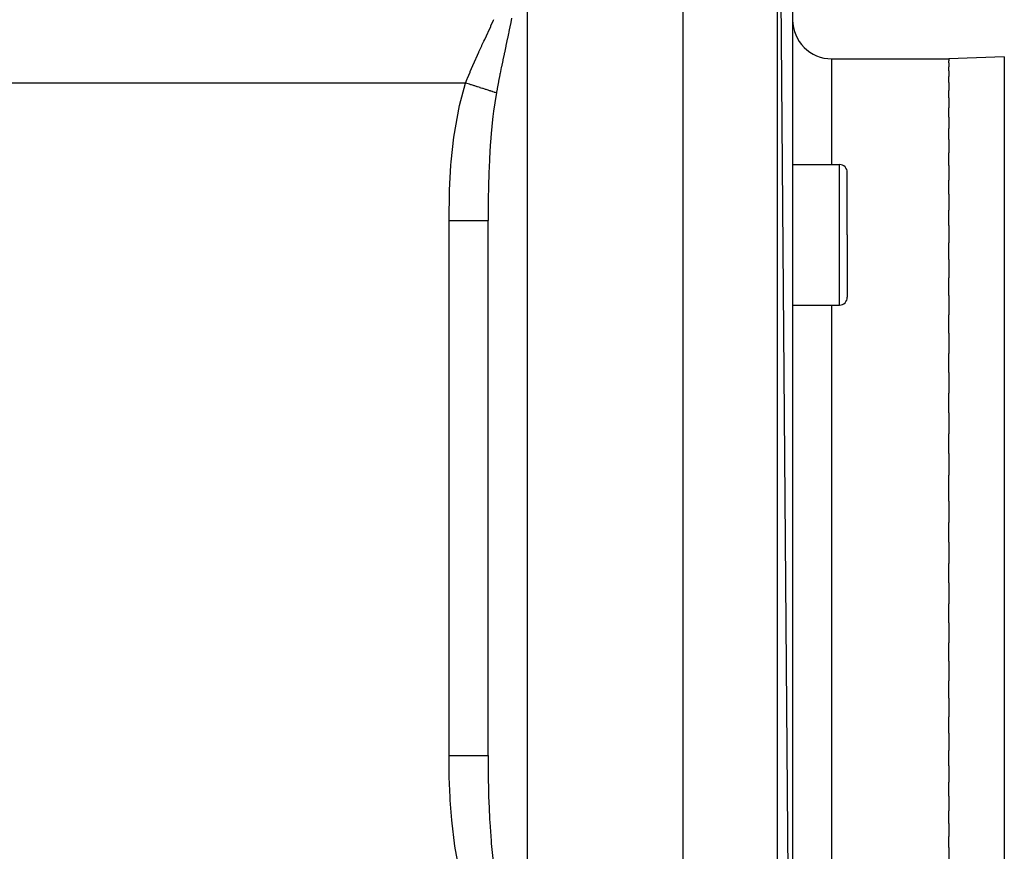
# Model space of a CAD drawing. Extents: x 24 to 1512, y -1013 to 283.
# Drawn here: x 1089 to 1215, y -400 to -293 of the extents above; entities that cross this region are included whole.
import ezdxf

# ---------------------------------------------------------------- set-up
doc = ezdxf.new("R2010")
doc.units = 0
doc.linetypes.add('DASHED', pattern=[11.05, 8.7, -2.35])
doc.layers.get('0').update_dxf_attribs({"linetype": 'CONTINUOUS'})
doc.layers.add('NEVIDI', color=4, linetype='DASHED')

msp = doc.modelspace()

# ---------------------------------------------------------------- linework, layer by layer
at = {"color": 2}
for p, q in [((1173.808308, -478.416637), (1173.808308, -228.416637)), ((1187.808308, -475.996368), (1185.878107, -228.838123)), ((1187.808308, -230.836905), (1187.808308, -475.996368)), ((1192.808308, -298.416637), (1207.808308, -298.416637)), ((1192.808308, -298.416637), (1207.808308, -298.416637)), ((1214.913006, -298.168535), (1207.808308, -298.416637)), ((1207.808308, -298.416637), (1207.808308, -298.674065)), ((1207.808308, -298.924832), (1207.808308, -298.674065)), ((1207.808308, -298.924832), (1207.808308, -299.438332)), ((1207.808308, -299.937116), (1207.808308, -299.438332)), ((1207.808308, -299.937116), (1207.808308, -300.702344)), ((1207.808308, -301.443225), (1207.808308, -300.702344)), ((1207.808308, -301.443225), (1207.808308, -302.454319)), ((1207.808308, -303.43012), (1207.808308, -302.454319)), ((1207.808308, -303.43012), (1207.808308, -304.678065)), ((1207.808308, -305.878616), (1207.808308, -304.678065)), ((1207.808308, -305.878616), (1207.808308, -307.352888)), ((1207.808308, -308.766796), (1207.808308, -307.352888)), ((1207.808308, -308.766796), (1207.808308, -310.454083)), ((1207.808308, -312.06729), (1207.808308, -310.454083)), ((1187.808308, -311.969852), (1193.808308, -311.969852)), ((1207.808308, -312.06729), (1207.808308, -313.952822)), ((1194.808308, -320.969852), (1194.808308, -312.969852)), ((1194.808308, -320.969852), (1194.808308, -312.969852)), ((1207.808308, -315.750148), (1207.808308, -313.952822)), ((1207.808308, -315.750148), (1207.808308, -317.816793)), ((1207.808308, -319.780797), (1207.808308, -317.816793)), ((1148.808308, -387.69491), (1148.808308, -319.138364)), ((1148.808308, -387.69491), (1148.808308, -319.138372)), ((1207.808308, -319.780797), (1207.808308, -322.010105)), ((1194.808308, -320.969852), (1194.808308, -328.969852)), ((1194.808308, -320.969852), (1194.808308, -328.969852)), ((1207.808308, -324.122385), (1207.808308, -322.010105)), ((1207.808308, -324.122385), (1207.808308, -326.494023)), ((1207.808308, -328.73439), (1207.808308, -326.494023)), ((1207.808308, -328.73439), (1207.808308, -331.226929)), ((1187.808308, -329.969852), (1193.808308, -329.969852)), ((1207.808308, -333.574442), (1207.808308, -331.226929)), ((1207.808308, -333.574442), (1207.808308, -336.165082)), ((1207.808308, -338.597539), (1207.808308, -336.165082)), ((1207.808308, -338.597539), (1207.808308, -341.262689)), ((1207.808308, -343.757272), (1207.808308, -341.262689)), ((1207.808308, -343.757272), (1207.808308, -346.472744)), ((1207.808308, -349.006227), (1207.808308, -346.472744)), ((1207.808308, -349.006227), (1207.808308, -351.746695)), ((1207.808308, -353.416637), (1207.808308, -351.746695)), ((1207.808308, -355.086516), (1207.808308, -353.416637)), ((1207.808308, -355.086516), (1207.808308, -357.826924)), ((1207.808308, -360.360546), (1207.808308, -357.826924)), ((1207.808308, -360.360546), (1207.808308, -363.076001)), ((1207.808308, -365.570584), (1207.808308, -363.076001)), ((1207.808308, -365.570584), (1207.808308, -368.235734)), ((1207.808308, -370.668191), (1207.808308, -368.235734)), ((1207.808308, -370.668191), (1207.808308, -373.258831)), ((1207.808308, -375.606345), (1207.808308, -373.258831)), ((1207.808308, -375.606345), (1207.808308, -378.098883)), ((1207.808308, -380.339251), (1207.808308, -378.098883)), ((1207.808308, -380.339251), (1207.808308, -382.710888)), ((1207.808308, -384.823168), (1207.808308, -382.710888)), ((1207.808308, -384.823168), (1207.808308, -387.052476)), ((1207.808308, -389.01648), (1207.808308, -387.052476)), ((1207.808308, -389.01648), (1207.808308, -391.083126)), ((1207.808308, -392.880451), (1207.808308, -391.083126)), ((1207.808308, -392.880451), (1207.808308, -394.765983)), ((1207.808308, -396.37919), (1207.808308, -394.765983)), ((1207.808308, -396.37919), (1207.808308, -398.066477)), ((1207.808308, -399.480386), (1207.808308, -398.066477)), ((1207.808308, -399.480386), (1207.808308, -400.954657))]:
    msp.add_line(p, q, dxfattribs=at)
for centre, radius, start, end in [((1192.808308, -293.416637), 5, 180, 270), ((1193.808308, -312.969852), 1, 0, 90), ((1193.808308, -328.969852), 1, 270, 360)]:
    msp.add_arc(centre, radius, start, end, dxfattribs=at)
at = {"layer": 'NEVIDI', "color": 7, "linetype": 'CONTINUOUS'}
for p, q in [((1153.808308, -228.4861), (1153.808308, -413.49548)), ((1185.878107, -477.99515), (1185.878107, -228.838123)), ((1149.183774, -294.203666), (1149.521267, -293.465452)), ((1149.521267, -293.465452), (1149.556967, -293.386082)), ((1151.826855, -293.193106), (1151.664751, -294.01081)), ((1148.802625, -295.022193), (1149.146941, -294.283265)), ((1149.146941, -294.283265), (1149.183774, -294.203666)), ((1151.459361, -295.003773), (1151.425507, -295.164764)), ((1151.477642, -294.916589), (1151.459361, -295.003773)), ((1151.646908, -294.098554), (1151.477642, -294.916589)), ((1151.664751, -294.01081), (1151.646908, -294.098554)), ((1148.031522, -296.670378), (1148.276222, -296.145678)), ((1148.276222, -296.145678), (1148.379543, -295.924923)), ((1148.379543, -295.924923), (1148.417536, -295.843821)), ((1148.417536, -295.843821), (1148.765026, -295.1025)), ((1148.765026, -295.1025), (1148.802625, -295.022193)), ((1151.268167, -295.907054), (1151.179435, -296.323081)), ((1151.286691, -295.820038), (1151.268167, -295.907054)), ((1151.425507, -295.164764), (1151.286691, -295.820038)), ((1147.610666, -297.58363), (1147.64774, -297.502446)), ((1147.64774, -297.502446), (1147.993705, -296.751791)), ((1147.993705, -296.751791), (1148.031522, -296.670378)), ((1151.075374, -296.810172), (1150.900959, -297.628115)), ((1151.093911, -296.723414), (1151.075374, -296.810172)), ((1151.179435, -296.323081), (1151.093911, -296.723414)), ((1146.897784, -299.183438), (1147.232812, -298.421381)), ((1147.232812, -298.421381), (1147.269252, -298.339679)), ((1147.269252, -298.339679), (1147.610666, -297.58363)), ((1150.691116, -298.62265), (1150.520582, -299.445297)), ((1150.709449, -298.535086), (1150.691116, -298.62265)), ((1150.858537, -297.827954), (1150.709449, -298.535086)), ((1150.882425, -297.715361), (1150.858537, -297.827954)), ((1150.900959, -297.628115), (1150.882425, -297.715361)), ((1192.808308, -311.969852), (1192.808308, -298.416637)), ((1214.913006, -298.168535), (1214.913006, -353.416637)), ((1146.500931, -300.116524), (1146.535422, -300.033906)), ((1146.535422, -300.033906), (1146.862296, -299.265426)), ((1146.862296, -299.265426), (1146.869566, -299.248609)), ((1146.869566, -299.248609), (1146.897784, -299.183438)), ((1150.502481, -299.533594), (1150.344687, -300.312951)), ((1150.520582, -299.445297), (1150.502481, -299.533594)), ((1145.938449, -301.514846), (1146.150496, -300.975375)), ((1146.150496, -300.975375), (1146.183874, -300.891918)), ((1146.183874, -300.891918), (1146.500931, -300.116524)), ((1150.154663, -301.278925), (1150.137427, -301.3683)), ((1150.317636, -300.448475), (1150.154663, -301.278925)), ((1150.335363, -300.359595), (1150.317636, -300.448475)), ((1150.344687, -300.312951), (1150.335363, -300.359595)), ((1145.938449, -301.514846), (1079.690203, -301.514846)), ((1145.154057, -304.399269), (1145.938449, -301.514846)), ((1146.0856, -301.562301), (1145.93845, -301.514845)), ((1146.260192, -301.618607), (1146.0856, -301.562301)), ((1146.281357, -301.625432), (1146.260192, -301.618607)), ((1146.412738, -301.667802), (1146.281357, -301.625432)), ((1146.609524, -301.731265), (1146.412738, -301.667802)), ((1146.651934, -301.744942), (1146.609524, -301.731265)), ((1146.672913, -301.751708), (1146.651934, -301.744942)), ((1146.932324, -301.835367), (1146.672913, -301.751708)), ((1147.038798, -301.869705), (1146.932324, -301.835367)), ((1147.059432, -301.876359), (1147.038798, -301.869705)), ((1147.125219, -301.897575), (1147.059432, -301.876359)), ((1147.418109, -301.992031), (1147.125219, -301.897575)), ((1147.438262, -301.99853), (1147.418109, -301.992031)), ((1147.439611, -301.998966), (1147.438262, -301.99853)), ((1147.626347, -302.059187), (1147.439611, -301.998966)), ((1147.787224, -302.11107), (1147.626347, -302.059187)), ((1147.806763, -302.117371), (1147.787224, -302.11107)), ((1147.928735, -302.156707), (1147.806763, -302.117371)), ((1148.107, -302.214197), (1147.928735, -302.156707)), ((1148.143631, -302.22601), (1148.107, -302.214197)), ((1148.162408, -302.232065), (1148.143631, -302.22601)), ((1148.393421, -302.306566), (1148.162408, -302.232065)), ((1148.484994, -302.336098), (1148.393421, -302.306566)), ((1148.502889, -302.341869), (1148.484994, -302.336098)), ((1148.561052, -302.360627), (1148.502889, -302.341869)), ((1148.808889, -302.440554), (1148.561052, -302.360627)), ((1148.825784, -302.446002), (1148.808889, -302.440554)), ((1148.828206, -302.446783), (1148.825784, -302.446002)), ((1148.983162, -302.496756), (1148.828206, -302.446783)), ((1149.113042, -302.538643), (1148.983162, -302.496756)), ((1149.128872, -302.543748), (1149.113042, -302.538643)), ((1149.227689, -302.575616), (1149.128872, -302.543748)), ((1149.368037, -302.620878), (1149.227689, -302.575616)), ((1149.962804, -302.293702), (1149.893179, -302.674245)), ((1149.979413, -302.203979), (1149.962804, -302.293702)), ((1150.137427, -301.3683), (1149.979413, -302.203979)), ((1149.395467, -302.629724), (1149.368037, -302.620878)), ((1149.410012, -302.634414), (1149.395467, -302.629724)), ((1149.587032, -302.691502), (1149.410012, -302.634414)), ((1149.838127, -302.982137), (1149.512111, -305.13927)), ((1149.654178, -302.713155), (1149.587032, -302.691502)), ((1149.66739, -302.717416), (1149.654178, -302.713155)), ((1149.711104, -302.731513), (1149.66739, -302.717416)), ((1149.873375, -302.783842), (1149.711104, -302.731513)), ((1149.873375, -302.783842), (1149.838127, -302.982137)), ((1149.893179, -302.674245), (1149.873379, -302.783847)), ((1144.497815, -307.983543), (1145.052399, -304.860002)), ((1145.052399, -304.860002), (1145.154057, -304.399269)), ((1149.386321, -306.182589), (1149.208407, -307.982853)), ((1149.427582, -305.823364), (1149.386321, -306.182589)), ((1149.430417, -305.799336), (1149.427582, -305.823364)), ((1149.512111, -305.13927), (1149.430417, -305.799336)), ((1144.092276, -311.596201), (1144.432944, -308.448438)), ((1144.432944, -308.448438), (1144.497815, -307.983543)), ((1149.208407, -307.982853), (1149.120695, -309.081964)), ((1149.092902, -309.472557), (1148.987467, -311.230751)), ((1149.120695, -309.081964), (1149.092902, -309.472557)), ((1148.987467, -311.230751), (1148.931892, -312.434745)), ((1143.87683, -315.22518), (1144.055021, -312.060871)), ((1144.055021, -312.060871), (1144.092276, -311.596201)), ((1148.931892, -312.434745), (1148.916191, -312.833076)), ((1193.808308, -320.969852), (1193.808308, -311.969852)), ((1148.916191, -312.833076), (1148.853297, -314.925349)), ((1148.853297, -314.925349), (1148.844403, -315.339262)), ((1143.80859, -318.863813), (1143.860692, -315.690971)), ((1143.860692, -315.690971), (1143.87683, -315.22518)), ((1148.828459, -316.256751), (1148.808308, -319.138372)), ((1148.834879, -315.851391), (1148.828459, -316.256751)), ((1148.844403, -315.339262), (1148.834879, -315.851391)), ((1143.808308, -319.138364), (1143.80859, -318.863813)), ((1143.808308, -387.69491), (1143.808308, -319.138364)), ((1143.808308, -319.138364), (1144.090158, -319.138364)), ((1144.090158, -319.138364), (1144.388745, -319.138364)), ((1144.388745, -319.138364), (1144.424481, -319.138364)), ((1144.424481, -319.138364), (1144.716211, -319.138364)), ((1144.716211, -319.138364), (1145.045496, -319.138364)), ((1145.045496, -319.138364), (1145.080196, -319.138364)), ((1145.080196, -319.138364), (1145.327842, -319.138364)), ((1145.327842, -319.138364), (1145.679985, -319.138364)), ((1145.679985, -319.138364), (1145.713296, -319.138364)), ((1145.713296, -319.138364), (1145.915307, -319.138364)), ((1145.915307, -319.138364), (1146.281064, -319.138364)), ((1146.281064, -319.138364), (1146.312248, -319.138364)), ((1146.312248, -319.138364), (1146.469363, -319.138364)), ((1146.469363, -319.138364), (1146.838053, -319.138364)), ((1146.838053, -319.138364), (1146.866555, -319.138364)), ((1146.866555, -319.138364), (1146.980934, -319.138364)), ((1146.980934, -319.138364), (1147.341022, -319.138364)), ((1147.341022, -319.138364), (1147.366345, -319.138364)), ((1147.366345, -319.138364), (1147.44208, -319.138364)), ((1147.44208, -319.138364), (1147.780973, -319.138364)), ((1147.780973, -319.138364), (1147.802717, -319.138364)), ((1147.802717, -319.138364), (1147.845467, -319.138364)), ((1147.845467, -319.138364), (1148.150207, -319.138364)), ((1148.150207, -319.138364), (1148.167926, -319.138364)), ((1148.167926, -319.138364), (1148.184596, -319.138364)), ((1148.184596, -319.138364), (1148.441878, -319.138364)), ((1148.441878, -319.138364), (1148.454247, -319.138364)), ((1148.454247, -319.138364), (1148.455269, -319.138364)), ((1148.455269, -319.138364), (1148.649893, -319.138363)), ((1148.649893, -319.138363), (1148.650892, -319.138363)), ((1148.650892, -319.138363), (1148.659723, -319.138363)), ((1148.659723, -319.138363), (1148.76853, -319.138364)), ((1148.76853, -319.138364), (1148.773553, -319.138364)), ((1148.773553, -319.138364), (1148.777657, -319.138364)), ((1148.777657, -319.138364), (1148.808308, -319.138372)), ((1193.808308, -329.969852), (1193.808308, -320.969852)), ((1192.808308, -408.416637), (1192.808308, -329.969852)), ((1214.913006, -353.416637), (1214.913006, -408.664738)), ((1143.808308, -387.69491), (1144.090113, -387.694909)), ((1143.832451, -390.05519), (1143.808308, -387.69491)), ((1144.090113, -387.694909), (1144.339469, -387.694909)), ((1144.339469, -387.694909), (1144.389486, -387.694909)), ((1144.389486, -387.694909), (1144.716184, -387.694909)), ((1144.716184, -387.694909), (1144.997911, -387.694909)), ((1144.997911, -387.694909), (1145.046724, -387.694909)), ((1145.046724, -387.694909), (1145.32781, -387.69491)), ((1145.32781, -387.69491), (1145.634856, -387.694911)), ((1145.634856, -387.694911), (1145.681834, -387.694911)), ((1145.681834, -387.694911), (1145.91537, -387.694911)), ((1145.91537, -387.694911), (1146.239405, -387.694912)), ((1146.239405, -387.694912), (1146.283239, -387.694912)), ((1146.283239, -387.694912), (1146.469309, -387.694913)), ((1146.469309, -387.694913), (1146.800472, -387.694913)), ((1146.800472, -387.694913), (1146.840629, -387.694913)), ((1146.840629, -387.694913), (1146.980923, -387.694913)), ((1146.980923, -387.694913), (1147.308077, -387.694913)), ((1147.308077, -387.694913), (1147.343842, -387.694913)), ((1147.343842, -387.694913), (1147.442121, -387.694912)), ((1147.442121, -387.694912), (1147.75304, -387.694911)), ((1147.75304, -387.694911), (1147.783844, -387.694911)), ((1147.783844, -387.694911), (1147.845476, -387.694911)), ((1147.845476, -387.694911), (1148.127528, -387.69491)), ((1148.127528, -387.69491), (1148.152794, -387.69491)), ((1148.152794, -387.69491), (1148.184608, -387.69491)), ((1148.184608, -387.69491), (1148.424964, -387.69491)), ((1148.424964, -387.69491), (1148.444028, -387.69491)), ((1148.444028, -387.69491), (1148.45426, -387.69491)), ((1148.45426, -387.69491), (1148.639772, -387.69491)), ((1148.639772, -387.69491), (1148.649882, -387.69491)), ((1148.649882, -387.69491), (1148.652501, -387.69491)), ((1148.652501, -387.69491), (1148.768302, -387.694911)), ((1148.768302, -387.694911), (1148.768523, -387.694911)), ((1148.768523, -387.694911), (1148.774398, -387.694911)), ((1148.774398, -387.694911), (1148.808308, -387.694914)), ((1148.808308, -387.694914), (1148.808359, -387.84763)), ((1148.808359, -387.84763), (1148.814777, -389.362458)), ((1148.814777, -389.362458), (1148.824791, -390.313661)), ((1143.84128, -390.438109), (1143.832451, -390.05519)), ((1143.941562, -393.017905), (1143.84128, -390.438109)), ((1148.824791, -390.313661), (1148.829953, -390.677492)), ((1148.829953, -390.677492), (1148.853292, -391.907604)), ((1148.853292, -391.907604), (1148.885677, -393.112051)), ((1143.962969, -393.399888), (1143.941562, -393.017905)), ((1148.885677, -393.112051), (1148.89732, -393.471208)), ((1144.158012, -395.974226), (1143.962969, -393.399888)), ((1148.89732, -393.471208), (1148.987472, -395.602391)), ((1148.987472, -395.602391), (1149.001741, -395.873271)), ((1149.001741, -395.873271), (1149.021424, -396.227119)), ((1144.195063, -396.355019), (1144.158012, -395.974226)), ((1144.508368, -398.921511), (1144.195063, -396.355019)), ((1149.021424, -396.227119), (1149.186594, -398.593661)), ((1144.564909, -399.300522), (1144.508368, -398.921511)), ((1145.023444, -401.836466), (1144.564909, -399.300522)), ((1149.186594, -398.593661), (1149.207527, -398.840359)), ((1149.207527, -398.840359), (1149.208393, -398.850383)), ((1149.208393, -398.850383), (1149.216288, -398.941002)), ((1149.216288, -398.941002), (1149.456167, -401.248367))]:
    msp.add_line(p, q, dxfattribs=at)

doc.saveas('drawing.dxf')
